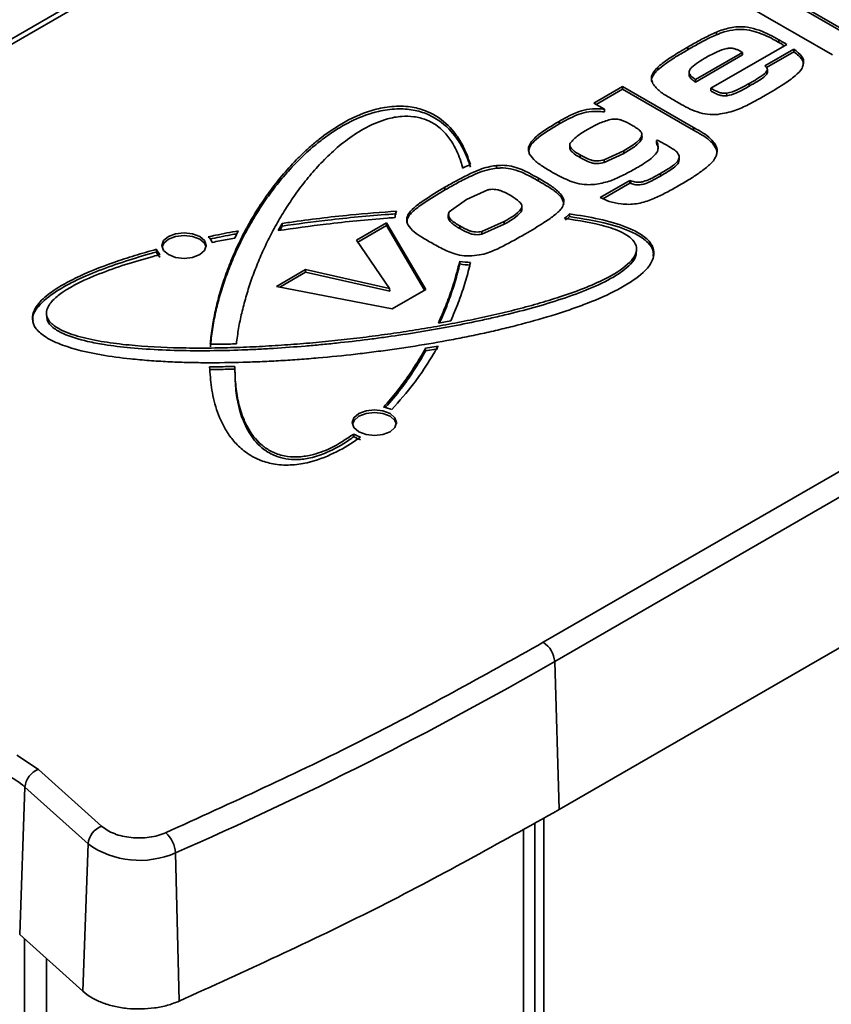
# Model space of a CAD drawing. Units: millimetres. Extents: x 10 to 410, y 10 to 268.
# Drawn here: x 24 to 26, y 253 to 254 of the extents above; entities that cross this region are included whole.
import ezdxf

# ---------------------------------------------------------------- set-up
doc = ezdxf.new("R2010")
doc.units = ezdxf.units.MM

msp = doc.modelspace()

# ---------------------------------------------------------------- linework, layer by layer
at = {"color": 7, "linetype": 'Continuous', "lineweight": 35}
for p, q in [((25.2983, 254.9582), (24.0079, 254.2132)), ((25.3108, 254.9569), (24.0204, 254.2119)), ((25.555, 254.5431), (25.7246, 254.4452)), ((25.721, 254.4432), (25.555, 254.5389)), ((25.6824, 254.4209), (25.5129, 254.5188)), ((25.5028, 254.452), (25.5027, 254.4561)), ((25.5995, 254.4401), (25.5996, 254.4442)), ((25.4584, 254.4288), (25.4583, 254.4329)), ((25.6116, 254.4371), (25.494, 254.3692)), ((25.5778, 254.404), (25.6226, 254.4299)), ((25.6226, 254.4257), (25.6226, 254.4299)), ((25.4704, 254.3828), (25.5431, 254.4247)), ((25.4704, 254.3786), (25.5432, 254.4207)), ((25.5431, 254.4247), (25.5432, 254.4207)), ((25.6226, 254.4257), (25.5804, 254.4014)), ((25.412, 254.3978), (25.4119, 254.4019)), ((25.5819, 254.394), (25.5818, 254.3981)), ((25.4606, 254.3949), (25.4605, 254.3908)), ((25.4704, 254.3786), (25.4704, 254.3828)), ((25.3127, 254.3461), (25.3575, 254.372)), ((25.3575, 254.3678), (25.3163, 254.344)), ((25.3575, 254.372), (25.4674, 254.3085)), ((25.3575, 254.3678), (25.3575, 254.372)), ((25.4674, 254.3043), (25.3575, 254.3678)), ((25.4939, 254.3651), (25.494, 254.3692)), ((25.5537, 254.3724), (25.5537, 254.3765)), ((25.5187, 254.3576), (25.5186, 254.3617)), ((25.3292, 254.3366), (25.3127, 254.3461)), ((25.3295, 254.3324), (25.3292, 254.3366)), ((25.2591, 254.3179), (25.2592, 254.3138)), ((25.4674, 254.3043), (25.4674, 254.3085)), ((25.3864, 254.3005), (25.3864, 254.3007)), ((25.3872, 254.2951), (25.3872, 254.291)), ((25.2765, 254.278), (25.2764, 254.2739)), ((25.4098, 254.284), (25.4099, 254.288)), ((25.4116, 254.289), (25.4099, 254.288)), ((25.4227, 254.2826), (25.4116, 254.289)), ((25.4978, 254.2823), (25.4979, 254.2864)), ((25.2915, 254.2618), (25.2915, 254.2659)), ((25.3591, 254.2723), (25.3289, 254.2582)), ((25.329, 254.2541), (25.3592, 254.2682)), ((25.3591, 254.2723), (25.3592, 254.2682)), ((25.4453, 254.2581), (25.4452, 254.2621)), ((25.1623, 254.2453), (25.1623, 254.2494)), ((25.2346, 253.511), (26.525, 254.256)), ((25.3289, 254.2582), (25.329, 254.2541)), ((25.4161, 254.2331), (25.416, 254.2372)), ((25.0821, 254.2116), (25.082, 254.2157)), ((25.2268, 254.2257), (25.2269, 254.2299)), ((25.2522, 253.4811), (26.5427, 254.2261)), ((25.3228, 254.1997), (25.3686, 254.2261)), ((25.3686, 254.222), (25.327, 254.198)), ((25.3686, 254.2261), (25.3704, 254.2256)), ((25.3686, 254.222), (25.3686, 254.2261)), ((25.3703, 254.2214), (25.3686, 254.222)), ((25.3703, 254.2214), (25.3704, 254.2256)), ((25.1154, 254.1969), (25.1484, 254.2116)), ((25.2621, 254.2003), (25.2622, 254.2044)), ((25.0888, 254.1775), (25.1154, 254.1969)), ((25.2014, 254.1833), (25.2013, 254.1873)), ((25.0883, 254.1697), (25.0882, 254.1656)), ((25.2689, 254.1689), (25.2689, 254.1672)), ((25.275, 254.1703), (25.269, 254.1648)), ((25.275, 254.1703), (25.2749, 254.1744)), ((24.8239, 254.1486), (24.8301, 254.1597)), ((24.8302, 254.1556), (24.8265, 254.1489)), ((24.8301, 254.1597), (24.8302, 254.1556)), ((24.9453, 254.134), (24.9916, 254.1608)), ((24.9916, 254.1566), (24.9473, 254.131)), ((24.9916, 254.1608), (25.0525, 254.0572)), ((24.9916, 254.1566), (24.9916, 254.1608)), ((25.0506, 254.0562), (24.9916, 254.1566)), ((25.1052, 254.156), (25.1051, 254.1519)), ((25.1741, 254.1628), (25.1393, 254.1473)), ((25.1394, 254.1432), (25.1742, 254.1587)), ((25.1742, 254.1587), (25.1741, 254.1628)), ((24.7621, 254.1484), (24.7565, 254.1372)), ((25.1393, 254.1473), (25.1394, 254.1432)), ((24.9965, 254.0589), (24.9453, 254.134)), ((24.6352, 254.1197), (24.6351, 254.1155)), ((25.379, 254.1164), (25.379, 254.1205)), ((25.1051, 254.1011), (25.1052, 254.097)), ((24.8211, 254.0623), (24.866, 254.0883)), ((24.8661, 254.0841), (24.8265, 254.0613)), ((24.866, 254.0883), (24.9965, 254.0589)), ((24.8661, 254.0841), (24.866, 254.0883)), ((24.9966, 254.0547), (24.8661, 254.0841)), ((25.0005, 254.0273), (24.8211, 254.0623)), ((24.9966, 254.0547), (24.9965, 254.0589)), ((25.0525, 254.0572), (25.0005, 254.0273)), ((24.4649, 254.0211), (24.4648, 254.017)), ((25.0912, 254.009), (25.072, 254.0054)), ((25.259, 253.2519), (26.5495, 253.9969)), ((25.0523, 253.9665), (25.0715, 253.9697)), ((25.0523, 253.9624), (25.0523, 253.9665)), ((25.0714, 253.9656), (25.0523, 253.9624)), ((24.7568, 253.9341), (24.7569, 253.9383)), ((24.941, 253.8336), (24.941, 253.8295)), ((25.2522, 253.4811), (25.259, 253.2519)), ((24.4188, 253.3364), (24.4525, 253.3142)), ((24.4525, 253.3142), (24.5503, 253.2262)), ((24.4315, 253.2867), (24.4234, 253.0585)), ((24.4315, 253.2867), (24.5293, 253.1987)), ((25.2356, 249.4095), (25.2356, 253.2393)), ((25.2214, 253.2316), (25.2214, 249.4177)), ((24.5293, 253.1987), (24.5212, 252.9704)), ((24.6647, 253.1849), (24.6705, 252.9552)), ((24.4234, 253.0585), (24.5212, 252.9704))]:
    msp.add_line(p, q, dxfattribs=at)
at = {"color": 8, "linetype": 'Continuous', "lineweight": 35}
for p, q in [((25.2041, 249.4277), (25.2041, 253.2223)), ((24.4308, 250.4789), (24.4308, 253.0518)), ((24.4651, 253.021), (24.4651, 250.4591))]:
    msp.add_line(p, q, dxfattribs=at)
at = {"color": 7, "linetype": 'Continuous', "lineweight": 35, "flags": 128}
for points in [[(24.6539, 254.1115), (24.6464, 254.118), (24.6438, 254.1255), (24.6464, 254.1331), (24.6539, 254.1396), (24.665, 254.1439), (24.6781, 254.1454), (24.6913, 254.1439), (24.7024, 254.1396), (24.7099, 254.1331), (24.7125, 254.1255), (24.7099, 254.118), (24.7024, 254.1115), (24.6913, 254.1072), (24.6781, 254.1057), (24.665, 254.1072), (24.6539, 254.1115)], [(24.7123, 254.1233), (24.7098, 254.129), (24.7024, 254.1354), (24.6912, 254.1397), (24.6781, 254.1412), (24.665, 254.1397), (24.6539, 254.1354), (24.6465, 254.129), (24.644, 254.1233)], [(24.9488, 253.8371), (24.9413, 253.8436), (24.9387, 253.8512), (24.9413, 253.8587), (24.9488, 253.8652), (24.9599, 253.8695), (24.973, 253.871), (24.9862, 253.8695), (24.9973, 253.8652), (25.0048, 253.8587), (25.0074, 253.8512), (25.0048, 253.8436), (24.9973, 253.8371), (24.9862, 253.8328), (24.973, 253.8313), (24.9599, 253.8328), (24.9488, 253.8371)], [(25.0072, 253.8489), (25.0047, 253.8546), (24.9973, 253.8611), (24.9861, 253.8653), (24.973, 253.8668), (24.9599, 253.8653), (24.9488, 253.8611), (24.9414, 253.8546), (24.9389, 253.8489)]]:
    msp.add_lwpolyline(points, dxfattribs=at)
at = {"color": 7, "linetype": 'Continuous', "lineweight": 35}
for centre, radius, start, end in [((25.3641, 253.7002), 0.6018, 113.7384, 115.0186), ((25.0294, 254.1681), 0.0245, 154.0951, 178.1308), ((25.0366, 254.4322), 0.3511, 311.075, 311.4265), ((25.2433, 254.2032), 0.0428, 306.81, 317.7135), ((24.7016, 254.1232), 0.0212, 19.9007, 48.7457), ((24.6554, 254.1244), 0.0222, 203.7331, 229.3783), ((24.6555, 254.1285), 0.0222, 203.5478, 229.5521), ((25.125, 254.2128), 0.1135, 259.9205, 268.3587), ((25.125, 254.2089), 0.1136, 259.972, 268.3114), ((24.9759, 253.8162), 0.0602, 66.7567, 79.4038), ((24.9663, 253.8759), 0.0493, 239.086, 252.3861), ((24.9663, 253.8719), 0.0494, 239.1878, 252.2832), ((25.2137, 253.4785), 0.0386, 3.8499, 57.3049), ((22.2558, 258.693), 6.0119, 293.62134, 299.89555), ((24.3505, 253.1945), 0.1227, 48.6899, 64.7951), ((24.4643, 253.2834), 0.033, 110.8962, 174.2519), ((24.5621, 253.1954), 0.033, 110.8962, 174.2519), ((24.6207, 253.1828), 0.0441, 2.7219, 49.05), ((24.6092, 253.3111), 0.1379, 234.5933, 293.7428)]:
    msp.add_arc(centre, radius, start, end, dxfattribs=at)
for points, knots in [([(25.5027, 254.4561), (25.506, 254.4574), (25.5161, 254.4613), (25.5326, 254.4649), (25.5527, 254.4641), (25.5753, 254.4574), (25.5899, 254.4495), (25.5996, 254.4442)], [0, 0, 0, 0, 0.108191, 0.327738, 0.461786, 0.640121, 1, 1, 1, 1]), ([(25.5995, 254.4401), (25.5967, 254.4417), (25.5861, 254.4477), (25.5702, 254.4551), (25.55, 254.4604), (25.532, 254.4605), (25.5161, 254.457), (25.5068, 254.4535), (25.5028, 254.452)], [0, 0, 0, 0, 0.108156, 0.399108, 0.548125, 0.699231, 0.871005, 1, 1, 1, 1]), ([(25.4583, 254.4329), (25.4612, 254.4345), (25.4697, 254.4394), (25.484, 254.4475), (25.4965, 254.4532), (25.5027, 254.4561)], [0, 0, 0, 0, 0.200376, 0.599545, 1, 1, 1, 1]), ([(25.5028, 254.452), (25.4996, 254.4506), (25.4901, 254.4464), (25.4755, 254.4385), (25.4641, 254.432), (25.4584, 254.4288)], [0, 0, 0, 0, 0.20047, 0.599799, 1, 1, 1, 1]), ([(25.5996, 254.4442), (25.601, 254.4434), (25.6037, 254.4418), (25.6077, 254.4394), (25.6103, 254.4379), (25.6116, 254.4371)], [0, 0, 0, 0, 0.348441, 0.674219, 1, 1, 1, 1]), ([(25.4119, 254.4019), (25.4142, 254.4038), (25.4209, 254.4095), (25.4364, 254.4199), (25.4502, 254.4281), (25.4583, 254.4329)], [0, 0, 0, 0, 0.1688097, 0.5067677, 1, 1, 1, 1]), ([(25.4584, 254.4288), (25.4556, 254.4271), (25.4472, 254.4222), (25.4307, 254.4123), (25.419, 254.4032), (25.412, 254.3978)], [0, 0, 0, 0, 0.168873, 0.506698, 1, 1, 1, 1]), ([(25.4871, 254.4169), (25.4899, 254.4185), (25.4953, 254.4216), (25.5055, 254.4264), (25.515, 254.4306), (25.5226, 254.4312), (25.5245, 254.4313)], [0, 0, 0, 0, 0.2504472, 0.5008014, 0.8751413, 1, 1, 1, 1]), ([(25.5245, 254.4313), (25.5254, 254.4313), (25.5273, 254.4312), (25.5309, 254.4305), (25.5363, 254.4284), (25.5404, 254.4262), (25.5431, 254.4247)], [0, 0, 0, 0, 0.125407, 0.25002, 0.499949, 1, 1, 1, 1]), ([(25.6081, 254.4351), (25.6078, 254.4352), (25.6063, 254.4361), (25.6034, 254.4378), (25.6008, 254.4393), (25.5995, 254.4401)], [0, 0, 0, 0, 0.08892, 0.544456, 1, 1, 1, 1]), ([(25.6226, 254.4299), (25.625, 254.428), (25.6317, 254.423), (25.638, 254.4152), (25.6379, 254.4092), (25.6378, 254.4073)], [0, 0, 0, 0, 0.280524, 0.7707494, 1, 1, 1, 1]), ([(25.4704, 254.3828), (25.4685, 254.3841), (25.4647, 254.3867), (25.4613, 254.3907), (25.4604, 254.394), (25.4609, 254.3974), (25.4683, 254.406), (25.4788, 254.4121), (25.4871, 254.4169)], [0, 0, 0, 0, 0.128351, 0.24998, 0.314081, 0.375121, 0.499959, 1, 1, 1, 1]), ([(25.6374, 254.4062), (25.6373, 254.4075), (25.6372, 254.4122), (25.6314, 254.4189), (25.6253, 254.4236), (25.6226, 254.4257)], [0, 0, 0, 0, 0.187036, 0.636418, 1, 1, 1, 1]), ([(25.412, 254.3978), (25.4101, 254.3958), (25.4052, 254.3907), (25.4013, 254.3842), (25.4025, 254.3802), (25.4026, 254.3796)], [0, 0, 0, 0, 0.361265, 0.919326, 1, 1, 1, 1]), ([(25.4044, 254.3762), (25.4035, 254.3784), (25.4012, 254.3837), (25.4034, 254.3929), (25.409, 254.3987), (25.4119, 254.4019)], [0, 0, 0, 0, 0.258831, 0.60122, 1, 1, 1, 1]), ([(25.5537, 254.3765), (25.5565, 254.3781), (25.5634, 254.3821), (25.5724, 254.3879), (25.5798, 254.3934), (25.5813, 254.3969), (25.5818, 254.3981)], [0, 0, 0, 0, 0.2529108, 0.6171396, 0.8589121, 1, 1, 1, 1]), ([(25.5818, 254.3981), (25.5816, 254.399), (25.5813, 254.4005), (25.5796, 254.4024), (25.5784, 254.4035), (25.5778, 254.404)], [0, 0, 0, 0, 0.4147655, 0.7051524, 1, 1, 1, 1]), ([(25.6378, 254.4073), (25.6371, 254.405), (25.6352, 254.3982), (25.6243, 254.3874), (25.6046, 254.3735), (25.5883, 254.364), (25.5786, 254.3582)], [0, 0, 0, 0, 0.114137, 0.339133, 0.60522, 1, 1, 1, 1]), ([(25.4606, 254.3908), (25.4606, 254.3905), (25.4603, 254.3894), (25.4613, 254.3865), (25.4647, 254.3825), (25.4685, 254.3799), (25.4704, 254.3786)], [0, 0, 0, 0, 0.0648001, 0.2559285, 0.6300389, 1, 1, 1, 1]), ([(25.5819, 254.394), (25.5814, 254.3929), (25.579, 254.3874), (25.5673, 254.3805), (25.5579, 254.3748), (25.5537, 254.3724)], [0, 0, 0, 0, 0.127786, 0.61988, 1, 1, 1, 1]), ([(25.4392, 254.3492), (25.4365, 254.3509), (25.4283, 254.3556), (25.4144, 254.3638), (25.4078, 254.372), (25.4044, 254.3762)], [0, 0, 0, 0, 0.204446, 0.59491, 1, 1, 1, 1]), ([(25.494, 254.3692), (25.4969, 254.3676), (25.5014, 254.365), (25.5082, 254.3622), (25.5139, 254.3614), (25.5172, 254.3616), (25.5186, 254.3617)], [0, 0, 0, 0, 0.413297, 0.661312, 0.84797, 1, 1, 1, 1]), ([(25.5186, 254.3617), (25.5217, 254.3624), (25.5301, 254.3641), (25.5414, 254.3697), (25.5495, 254.3742), (25.5537, 254.3765)], [0, 0, 0, 0, 0.2208832, 0.6065311, 1, 1, 1, 1]), ([(25.5537, 254.3724), (25.5509, 254.3707), (25.5452, 254.3675), (25.5351, 254.3626), (25.5264, 254.3588), (25.52, 254.3578), (25.5187, 254.3576)], [0, 0, 0, 0, 0.27394, 0.548021, 0.906684, 1, 1, 1, 1]), ([(25.5187, 254.3576), (25.5166, 254.3575), (25.5123, 254.3573), (25.5057, 254.3589), (25.4998, 254.3618), (25.4958, 254.364), (25.4939, 254.3651)], [0, 0, 0, 0, 0.207085, 0.438046, 0.716866, 1, 1, 1, 1]), ([(25.5786, 254.3582), (25.5757, 254.3566), (25.5672, 254.3517), (25.5518, 254.3436), (25.5316, 254.3336), (25.5141, 254.3303), (25.5051, 254.3287)], [0, 0, 0, 0, 0.132273, 0.396918, 0.690375, 1, 1, 1, 1]), ([(24.7187, 253.9727), (24.7189, 253.975), (24.7199, 253.9865), (24.7229, 254.0073), (24.7286, 254.0348), (24.7363, 254.0622), (24.7441, 254.0848), (24.7529, 254.1074), (24.7629, 254.1297), (24.7743, 254.1519), (24.7869, 254.1738), (24.8006, 254.1955), (24.8161, 254.2168), (24.8329, 254.2378), (24.8477, 254.2542), (24.8639, 254.2701), (24.8769, 254.2818), (24.8955, 254.2969), (24.9235, 254.3162), (24.959, 254.3331), (24.9958, 254.3414), (25.0243, 254.3419), (25.0514, 254.3356), (25.0784, 254.3214), (25.0966, 254.3023), (25.1123, 254.2777), (25.118, 254.2617), (25.1218, 254.251)], [0, 0, 0, 0, 0.01269, 0.06346, 0.114228, 0.164995, 0.215762, 0.241142, 0.291909, 0.342677, 0.368057, 0.418827, 0.4696, 0.494982, 0.545764, 0.571147, 0.596532, 0.621919, 0.672781, 0.734819, 0.76544, 0.796363, 0.822947, 0.855843, 0.910323, 0.940502, 1, 1, 1, 1]), ([(25.1217, 254.247), (25.121, 254.2493), (25.1188, 254.2561), (25.1134, 254.2699), (25.1018, 254.2915), (25.0833, 254.3132), (25.0574, 254.3289), (25.0333, 254.3363), (25.0063, 254.3381), (24.9735, 254.3332), (24.9395, 254.3203), (24.9128, 254.3047), (24.8936, 254.2911), (24.8758, 254.2769), (24.8597, 254.2621), (24.8412, 254.243), (24.8243, 254.2234), (24.8092, 254.2033), (24.7953, 254.183), (24.7825, 254.1624), (24.7688, 254.1374), (24.7568, 254.1121), (24.748, 254.0909), (24.7402, 254.0695), (24.7333, 254.048), (24.7267, 254.0218), (24.7216, 253.9954), (24.7197, 253.9776), (24.7188, 253.9687)], [0, 0, 0, 0, 0.012694, 0.03809, 0.077874, 0.136979, 0.168793, 0.195435, 0.222184, 0.25283, 0.301007, 0.349253, 0.373286, 0.397315, 0.4454, 0.469424, 0.517488, 0.565545, 0.589568, 0.637621, 0.685673, 0.733723, 0.781773, 0.805796, 0.853846, 0.901896, 0.950909, 1, 1, 1, 1]), ([(25.2591, 254.3179), (25.262, 254.3195), (25.2706, 254.3244), (25.2841, 254.3312), (25.3015, 254.337), (25.317, 254.3379), (25.326, 254.3369), (25.3292, 254.3366)], [0, 0, 0, 0, 0.147733, 0.443779, 0.661459, 0.881375, 1, 1, 1, 1]), ([(25.5051, 254.3287), (25.501, 254.3285), (25.4916, 254.3281), (25.4706, 254.3322), (25.454, 254.3408), (25.4423, 254.3475), (25.4392, 254.3492)], [0, 0, 0, 0, 0.15526, 0.362476, 0.836222, 1, 1, 1, 1]), ([(25.1096, 254.2455), (25.109, 254.2478), (25.1059, 254.2592), (25.0991, 254.2766), (25.0861, 254.2969), (25.0713, 254.311), (25.0535, 254.3208), (25.035, 254.3258), (25.0136, 254.3262), (24.9874, 254.3211), (24.9587, 254.3085), (24.9307, 254.2902), (24.9061, 254.2695), (24.8882, 254.2514), (24.8718, 254.2328), (24.8567, 254.2138), (24.8432, 254.1945), (24.8307, 254.1749), (24.8191, 254.1551), (24.8067, 254.1312), (24.7974, 254.111), (24.789, 254.0907), (24.7814, 254.0703), (24.7736, 254.0457), (24.7673, 254.0213), (24.7622, 253.9971), (24.7601, 253.9811), (24.7591, 253.9732)], [0, 0, 0, 0, 0.013761, 0.068902, 0.105774, 0.142387, 0.1659, 0.18962, 0.210878, 0.237698, 0.283101, 0.332999, 0.382763, 0.432487, 0.457334, 0.50704, 0.556741, 0.581586, 0.631283, 0.680979, 0.730674, 0.755519, 0.805214, 0.854908, 0.904603, 0.952275, 1, 1, 1, 1]), ([(25.3295, 254.3324), (25.3255, 254.3328), (25.3161, 254.3338), (25.3009, 254.3327), (25.2806, 254.3259), (25.268, 254.3188), (25.2592, 254.3138)], [0, 0, 0, 0, 0.147568, 0.351281, 0.547527, 1, 1, 1, 1]), ([(25.3385, 254.3209), (25.3401, 254.3211), (25.3432, 254.3216), (25.3479, 254.3215), (25.3526, 254.3207), (25.361, 254.318), (25.3669, 254.3147), (25.3716, 254.3121)], [0, 0, 0, 0, 0.125005, 0.250203, 0.364339, 0.500261, 1, 1, 1, 1]), ([(25.2129, 254.2678), (25.2123, 254.2701), (25.2107, 254.2758), (25.2149, 254.2866), (25.2314, 254.3014), (25.2484, 254.3115), (25.2591, 254.3179)], [0, 0, 0, 0, 0.11769, 0.289804, 0.548224, 1, 1, 1, 1]), ([(25.2592, 254.3138), (25.2564, 254.3121), (25.2423, 254.3039), (25.2249, 254.2924), (25.2131, 254.2795), (25.2128, 254.2746), (25.2127, 254.2734)], [0, 0, 0, 0, 0.140419, 0.70402, 0.928389, 1, 1, 1, 1]), ([(25.2762, 254.2843), (25.28, 254.2884), (25.2878, 254.2965), (25.2992, 254.3031), (25.305, 254.3063)], [0, 0, 0, 0, 0.498471, 1, 1, 1, 1]), ([(25.305, 254.3063), (25.31, 254.3092), (25.3199, 254.315), (25.3323, 254.3189), (25.3385, 254.3209)], [0, 0, 0, 0, 0.501087, 1, 1, 1, 1]), ([(25.3716, 254.3121), (25.3736, 254.3109), (25.3777, 254.3085), (25.3831, 254.3047), (25.3876, 254.3002), (25.3873, 254.2968), (25.3872, 254.2951)], [0, 0, 0, 0, 0.250763, 0.501257, 0.750885, 1, 1, 1, 1]), ([(25.4674, 254.3085), (25.4702, 254.3068), (25.4773, 254.3027), (25.489, 254.296), (25.4949, 254.2896), (25.4979, 254.2864)], [0, 0, 0, 0, 0.244599, 0.617216, 1, 1, 1, 1]), ([(25.3872, 254.2951), (25.3858, 254.2929), (25.3831, 254.2884), (25.3732, 254.2808), (25.3647, 254.2757), (25.3591, 254.2723)], [0, 0, 0, 0, 0.249174, 0.499436, 1, 1, 1, 1]), ([(25.3592, 254.2682), (25.3648, 254.2716), (25.3732, 254.2767), (25.3832, 254.2843), (25.3859, 254.2888), (25.3872, 254.291)], [0, 0, 0, 0, 0.500265, 0.750517, 1, 1, 1, 1]), ([(25.3872, 254.291), (25.3876, 254.2927), (25.388, 254.2947), (25.3865, 254.2964), (25.3863, 254.2966)], [0, 0, 0, 0, 0.879049, 1, 1, 1, 1]), ([(25.4978, 254.2823), (25.496, 254.2844), (25.4914, 254.2896), (25.4805, 254.2968), (25.4718, 254.3018), (25.4674, 254.3043)], [0, 0, 0, 0, 0.244832, 0.61967, 1, 1, 1, 1]), ([(25.2761, 254.2802), (25.2758, 254.2793), (25.2752, 254.2776), (25.276, 254.274), (25.2806, 254.2682), (25.2871, 254.2644), (25.2915, 254.2618)], [0, 0, 0, 0, 0.125273, 0.250807, 0.50043, 1, 1, 1, 1]), ([(25.2762, 254.2843), (25.2759, 254.2834), (25.2753, 254.2817), (25.2761, 254.2781), (25.2807, 254.2723), (25.2872, 254.2685), (25.2915, 254.2659)], [0, 0, 0, 0, 0.1251107, 0.2504105, 0.4997766, 1, 1, 1, 1]), ([(25.4099, 254.288), (25.4108, 254.2858), (25.4131, 254.2803), (25.4125, 254.2713), (25.4017, 254.2592), (25.3896, 254.252), (25.3813, 254.247)], [0, 0, 0, 0, 0.147932, 0.358521, 0.562494, 1, 1, 1, 1]), ([(25.4119, 254.2732), (25.4121, 254.2743), (25.4128, 254.2779), (25.411, 254.2815), (25.4098, 254.284)], [0, 0, 0, 0, 0.302274, 1, 1, 1, 1]), ([(25.4451, 254.2638), (25.4442, 254.2661), (25.4424, 254.2705), (25.4333, 254.2764), (25.4268, 254.2802), (25.4227, 254.2826)], [0, 0, 0, 0, 0.302401, 0.563648, 1, 1, 1, 1]), ([(25.5029, 254.2671), (25.5032, 254.2685), (25.5041, 254.2737), (25.5005, 254.2787), (25.4978, 254.2823)], [0, 0, 0, 0, 0.262848, 1, 1, 1, 1]), ([(25.4979, 254.2864), (25.4994, 254.2843), (25.5036, 254.2786), (25.5049, 254.268), (25.5004, 254.2606), (25.4981, 254.2568)], [0, 0, 0, 0, 0.227733, 0.611197, 1, 1, 1, 1]), ([(25.2452, 254.241), (25.2424, 254.2427), (25.2345, 254.2474), (25.2218, 254.2557), (25.2159, 254.2637), (25.2129, 254.2678)], [0, 0, 0, 0, 0.210799, 0.597366, 1, 1, 1, 1]), ([(25.3289, 254.2582), (25.3255, 254.2575), (25.3204, 254.2564), (25.3131, 254.2568), (25.3032, 254.2594), (25.2967, 254.263), (25.2915, 254.2659)], [0, 0, 0, 0, 0.249362, 0.374513, 0.499834, 1, 1, 1, 1]), ([(25.2915, 254.2618), (25.2967, 254.2589), (25.3032, 254.2552), (25.3131, 254.2527), (25.3204, 254.2522), (25.3255, 254.2533), (25.329, 254.2541)], [0, 0, 0, 0, 0.499534, 0.62503, 0.750475, 1, 1, 1, 1]), ([(25.416, 254.2372), (25.4188, 254.2388), (25.4265, 254.2433), (25.4364, 254.2497), (25.4444, 254.2571), (25.4449, 254.2616), (25.4451, 254.2638)], [0, 0, 0, 0, 0.214188, 0.585609, 0.798679, 1, 1, 1, 1]), ([(25.082, 254.2157), (25.0849, 254.2173), (25.0991, 254.2254), (25.1209, 254.2373), (25.1458, 254.2472), (25.159, 254.249), (25.1623, 254.2494)], [0, 0, 0, 0, 0.119447, 0.597694, 0.898418, 1, 1, 1, 1]), ([(25.1623, 254.2453), (25.1584, 254.2447), (25.1437, 254.2426), (25.1237, 254.234), (25.1017, 254.2228), (25.0887, 254.2153), (25.0821, 254.2116)], [0, 0, 0, 0, 0.119788, 0.450966, 0.725053, 1, 1, 1, 1]), ([(25.1623, 254.2494), (25.1663, 254.2497), (25.1753, 254.2502), (25.1939, 254.247), (25.2106, 254.239), (25.2223, 254.2324), (25.2269, 254.2299)], [0, 0, 0, 0, 0.158709, 0.354479, 0.747792, 1, 1, 1, 1]), ([(25.2268, 254.2257), (25.2239, 254.2274), (25.2154, 254.2322), (25.2018, 254.2391), (25.1851, 254.2448), (25.1716, 254.246), (25.1645, 254.2454), (25.1623, 254.2453)], [0, 0, 0, 0, 0.158262, 0.475241, 0.715209, 0.91247, 1, 1, 1, 1]), ([(25.3813, 254.247), (25.3784, 254.2454), (25.3699, 254.2405), (25.3554, 254.233), (25.3368, 254.2243), (25.3219, 254.2215), (25.3142, 254.2201)], [0, 0, 0, 0, 0.145102, 0.435424, 0.710451, 1, 1, 1, 1]), ([(25.4449, 254.2581), (25.4447, 254.2567), (25.4443, 254.2528), (25.4376, 254.2466), (25.4278, 254.2399), (25.42, 254.2354), (25.4161, 254.2331)], [0, 0, 0, 0, 0.13863, 0.374906, 0.686167, 1, 1, 1, 1]), ([(25.4981, 254.2568), (25.4962, 254.2548), (25.4906, 254.2486), (25.4783, 254.2394), (25.4627, 254.229), (25.4514, 254.2224), (25.4458, 254.2191)], [0, 0, 0, 0, 0.1429288, 0.4292494, 0.7141583, 1, 1, 1, 1]), ([(25.3142, 254.2201), (25.3102, 254.2199), (25.3007, 254.2194), (25.2811, 254.2226), (25.2629, 254.2311), (25.2503, 254.2382), (25.2452, 254.241)], [0, 0, 0, 0, 0.1484723, 0.3502386, 0.7351934, 1, 1, 1, 1]), ([(25.4161, 254.2331), (25.4132, 254.2315), (25.4046, 254.2267), (25.3936, 254.2206), (25.3807, 254.2192), (25.3747, 254.2201), (25.3715, 254.2211), (25.3703, 254.2214)], [0, 0, 0, 0, 0.221118, 0.666204, 0.79782, 0.929331, 1, 1, 1, 1]), ([(25.3704, 254.2256), (25.3729, 254.2248), (25.3772, 254.2236), (25.3842, 254.2235), (25.3954, 254.2258), (25.4054, 254.2312), (25.4134, 254.2358), (25.416, 254.2372)], [0, 0, 0, 0, 0.151097, 0.263465, 0.375806, 0.80132, 1, 1, 1, 1]), ([(25.0251, 254.1572), (25.0242, 254.1595), (25.0221, 254.1647), (25.0245, 254.1743), (25.0342, 254.1847), (25.0537, 254.1988), (25.0706, 254.2089), (25.082, 254.2157)], [0, 0, 0, 0, 0.099092, 0.226725, 0.403486, 0.595815, 1, 1, 1, 1]), ([(25.2621, 254.2003), (25.2603, 254.2024), (25.255, 254.2083), (25.2425, 254.2165), (25.232, 254.2227), (25.2268, 254.2257)], [0, 0, 0, 0, 0.211936, 0.603303, 1, 1, 1, 1]), ([(25.2269, 254.2299), (25.2297, 254.2282), (25.2376, 254.2235), (25.251, 254.2157), (25.2584, 254.2082), (25.2622, 254.2044)], [0, 0, 0, 0, 0.211616, 0.601722, 1, 1, 1, 1]), ([(25.4458, 254.2191), (25.443, 254.2174), (25.4345, 254.2126), (25.4197, 254.2047), (25.4012, 254.1959), (25.383, 254.1904), (25.371, 254.1896), (25.3671, 254.1893)], [0, 0, 0, 0, 0.1249601, 0.374941, 0.6251775, 0.877656, 1, 1, 1, 1]), ([(25.0821, 254.2116), (25.0793, 254.2099), (25.0653, 254.2017), (25.046, 254.1898), (25.0291, 254.1757), (25.0228, 254.1669), (25.0236, 254.1623), (25.0238, 254.1612)], [0, 0, 0, 0, 0.111606, 0.558455, 0.782123, 0.944252, 1, 1, 1, 1]), ([(25.1484, 254.2116), (25.1501, 254.212), (25.1533, 254.2126), (25.1585, 254.2127), (25.1636, 254.212), (25.1729, 254.2093), (25.1791, 254.2057), (25.1841, 254.2029)], [0, 0, 0, 0, 0.1251046, 0.2501217, 0.369288, 0.5002678, 1, 1, 1, 1]), ([(25.1841, 254.2029), (25.189, 254.1999), (25.1962, 254.1955), (25.2013, 254.1889), (25.2017, 254.1848), (25.1961, 254.175), (25.1845, 254.1686), (25.1741, 254.1628)], [0, 0, 0, 0, 0.250389, 0.375381, 0.438009, 0.500642, 1, 1, 1, 1]), ([(25.2622, 254.2044), (25.2636, 254.2022), (25.2664, 254.1979), (25.2666, 254.1903), (25.2633, 254.1832), (25.2591, 254.1789), (25.2573, 254.1771)], [0, 0, 0, 0, 0.243326, 0.487879, 0.782857, 1, 1, 1, 1]), ([(25.2662, 254.1893), (25.2657, 254.1924), (25.2651, 254.1962), (25.2626, 254.1997), (25.2621, 254.2003)], [0, 0, 0, 0, 0.814835, 1, 1, 1, 1]), ([(25.3671, 254.1893), (25.3631, 254.1894), (25.3525, 254.1896), (25.3371, 254.1934), (25.3273, 254.1977), (25.3228, 254.1997)], [0, 0, 0, 0, 0.24713, 0.647749, 1, 1, 1, 1]), ([(25.2749, 254.1744), (25.2788, 254.1739), (25.2983, 254.1711), (25.3327, 254.1646), (25.3696, 254.1527), (25.3944, 254.138), (25.4059, 254.1233), (25.4066, 254.1066), (25.3945, 254.0864), (25.3711, 254.0689), (25.3372, 254.0502), (25.3056, 254.0368), (25.2725, 254.025), (25.2384, 254.014), (25.2033, 254.0042), (25.1674, 253.9954), (25.1402, 253.9892), (25.1127, 253.9835), (25.0758, 253.9764), (25.0384, 253.9701), (25.0006, 253.9645), (24.9721, 253.9607), (24.934, 253.9561), (24.8956, 253.9522), (24.857, 253.9491), (24.828, 253.9472), (24.7988, 253.9457), (24.76, 253.9443), (24.721, 253.9438), (24.682, 253.9444), (24.6528, 253.9455), (24.6238, 253.9473), (24.5892, 253.9504), (24.5434, 253.9565), (24.4978, 253.967), (24.4644, 253.9821), (24.4474, 253.9962), (24.4415, 254.0113), (24.4459, 254.0285), (24.4607, 254.0454), (24.4836, 254.0614), (24.5185, 254.0801), (24.5587, 254.0961), (24.6016, 254.1102), (24.624, 254.1165), (24.6352, 254.1197)], [0, 0, 0, 0, 0.007637, 0.038258, 0.069039, 0.08708, 0.105294, 0.121056, 0.141046, 0.174535, 0.19315, 0.230428, 0.249023, 0.267617, 0.30482, 0.323411, 0.342002, 0.360593, 0.379183, 0.416372, 0.434962, 0.453553, 0.472143, 0.509331, 0.527921, 0.546512, 0.565102, 0.583693, 0.620887, 0.639479, 0.658072, 0.676665, 0.69526, 0.72469, 0.766537, 0.787503, 0.804869, 0.822362, 0.837342, 0.86153, 0.883682, 0.905779, 0.952444, 0.976189, 1, 1, 1, 1]), ([(24.8301, 254.1597), (24.834, 254.1603), (24.8533, 254.1632), (24.8885, 254.1678), (24.9436, 254.174), (24.9834, 254.177), (25.0074, 254.1788)], [0, 0, 0, 0, 0.066507, 0.332578, 0.598648, 1, 1, 1, 1]), ([(25.0073, 254.1746), (25.0033, 254.1744), (24.9834, 254.173), (24.9478, 254.17), (24.8925, 254.1643), (24.8536, 254.1589), (24.8302, 254.1556)], [0, 0, 0, 0, 0.066577, 0.332929, 0.599278, 1, 1, 1, 1]), ([(25.0887, 254.1734), (25.0882, 254.1724), (25.0871, 254.1704), (25.0874, 254.1662), (25.0925, 254.1594), (25.1, 254.1549), (25.1051, 254.1519)], [0, 0, 0, 0, 0.125283, 0.250878, 0.500346, 1, 1, 1, 1]), ([(25.1052, 254.156), (25.1001, 254.159), (25.0926, 254.1635), (25.0875, 254.1703), (25.0872, 254.1745), (25.0883, 254.1765), (25.0888, 254.1775)], [0, 0, 0, 0, 0.500282, 0.749501, 0.874865, 1, 1, 1, 1]), ([(25.1742, 254.1587), (25.1844, 254.1644), (25.196, 254.1709), (25.2018, 254.1805), (25.2015, 254.1824), (25.2013, 254.1833)], [0, 0, 0, 0, 0.811836, 0.914038, 1, 1, 1, 1]), ([(25.2573, 254.1771), (25.2551, 254.1752), (25.2484, 254.1695), (25.236, 254.1613), (25.2213, 254.1521), (25.2117, 254.1465), (25.207, 254.1437)], [0, 0, 0, 0, 0.1561423, 0.4686347, 0.7341752, 1, 1, 1, 1]), ([(25.4048, 254.1093), (25.405, 254.1118), (25.4057, 254.119), (25.3967, 254.1315), (25.3741, 254.1468), (25.3321, 254.1612), (25.2956, 254.167), (25.275, 254.1703)], [0, 0, 0, 0, 0.070433, 0.206831, 0.374052, 0.644574, 1, 1, 1, 1]), ([(24.6411, 254.1117), (24.6375, 254.1107), (24.6193, 254.1058), (24.5872, 254.0964), (24.5383, 254.0791), (24.4986, 254.0608), (24.4735, 254.0406), (24.4648, 254.0278), (24.4645, 254.0155), (24.4713, 254.0047), (24.4885, 253.9931), (24.5173, 253.9833), (24.554, 253.9759), (24.6056, 253.9696), (24.6582, 253.967), (24.7043, 253.9666), (24.7371, 253.967), (24.7699, 253.9679), (24.8027, 253.9695), (24.8353, 253.9716), (24.8679, 253.974), (24.9003, 253.9771), (24.9326, 253.9805), (24.9648, 253.9843), (25.0032, 253.9896), (25.0349, 253.9944), (25.0665, 253.9997), (25.0978, 254.0054), (25.1288, 254.0117), (25.1595, 254.0184), (25.1899, 254.0256), (25.2257, 254.0352), (25.2615, 254.0461), (25.297, 254.0587), (25.3336, 254.0746), (25.3614, 254.0913), (25.3768, 254.1085), (25.3806, 254.1218), (25.3743, 254.1344), (25.358, 254.1462), (25.3227, 254.1595), (25.2893, 254.1643), (25.2673, 254.1675)], [0, 0, 0, 0, 0.008388, 0.041955, 0.075536, 0.128636, 0.146839, 0.165181, 0.177794, 0.190436, 0.206154, 0.232068, 0.259727, 0.287312, 0.342536, 0.370086, 0.383859, 0.411406, 0.438953, 0.452725, 0.480271, 0.507816, 0.521588, 0.549134, 0.576679, 0.604225, 0.617996, 0.645542, 0.673089, 0.686861, 0.714409, 0.741959, 0.769512, 0.799279, 0.82907, 0.865595, 0.88212, 0.898821, 0.913265, 0.928419, 0.95261, 1, 1, 1, 1]), ([(25.0049, 254.1689), (25.001, 254.1686), (24.9811, 254.1671), (24.9455, 254.164), (24.889, 254.1579), (24.8487, 254.1521), (24.8239, 254.1486)], [0, 0, 0, 0, 0.06504, 0.325239, 0.585434, 1, 1, 1, 1]), ([(25.0557, 254.1329), (25.053, 254.1346), (25.0456, 254.1389), (25.0333, 254.1463), (25.0279, 254.1535), (25.0251, 254.1572)], [0, 0, 0, 0, 0.228732, 0.606612, 1, 1, 1, 1]), ([(25.1393, 254.1473), (25.1377, 254.147), (25.1345, 254.1465), (25.1296, 254.1464), (25.1247, 254.1471), (25.1159, 254.1499), (25.1099, 254.1533), (25.1052, 254.156)], [0, 0, 0, 0, 0.125104, 0.250096, 0.369386, 0.500144, 1, 1, 1, 1]), ([(24.7155, 254.1391), (24.7193, 254.1399), (24.7289, 254.1419), (24.7444, 254.145), (24.7562, 254.1472), (24.7621, 254.1484)], [0, 0, 0, 0, 0.24354, 0.621721, 1, 1, 1, 1]), ([(24.7598, 254.1438), (24.7568, 254.1432), (24.7478, 254.1415), (24.7339, 254.1388), (24.723, 254.1365), (24.718, 254.1355)], [0, 0, 0, 0, 0.219652, 0.63791, 1, 1, 1, 1]), ([(25.1051, 254.1519), (25.1098, 254.1492), (25.1159, 254.1458), (25.1247, 254.143), (25.1296, 254.1423), (25.1346, 254.1423), (25.1378, 254.1429), (25.1394, 254.1432)], [0, 0, 0, 0, 0.4991441, 0.6300872, 0.7495934, 0.8748839, 1, 1, 1, 1]), ([(25.207, 254.1437), (25.2041, 254.1421), (25.1899, 254.1339), (25.1688, 254.1223), (25.1434, 254.1117), (25.1291, 254.1101), (25.124, 254.1095)], [0, 0, 0, 0, 0.115855, 0.579601, 0.85039, 1, 1, 1, 1]), ([(24.7565, 254.1372), (24.7527, 254.1365), (24.745, 254.1351), (24.7333, 254.1328), (24.7254, 254.1312), (24.7215, 254.1304)], [0, 0, 0, 0, 0.324444, 0.662204, 1, 1, 1, 1]), ([(25.124, 254.1095), (25.1199, 254.1094), (25.1108, 254.1093), (25.0934, 254.1131), (25.0755, 254.1219), (25.0624, 254.1292), (25.0557, 254.1329)], [0, 0, 0, 0, 0.146785, 0.331354, 0.661467, 1, 1, 1, 1]), ([(24.6351, 254.1155), (24.6315, 254.1145), (24.6135, 254.1095), (24.5816, 254.0998), (24.5408, 254.0851), (24.5068, 254.07), (24.4756, 254.0525), (24.4541, 254.0351), (24.443, 254.0184), (24.4439, 254.0107), (24.4441, 254.0084)], [0, 0, 0, 0, 0.043136, 0.215759, 0.388434, 0.561237, 0.67676, 0.856416, 0.958618, 1, 1, 1, 1]), ([(25.3783, 254.1164), (25.3784, 254.1144), (25.3788, 254.1075), (25.3679, 254.0931), (25.3431, 254.0753), (25.3059, 254.0579), (25.2641, 254.0426), (25.2202, 254.0294), (25.1826, 254.0197), (25.1521, 254.0126), (25.1212, 254.0059), (25.09, 253.9998), (25.0585, 253.9942), (25.0269, 253.989), (24.995, 253.9843), (24.9548, 253.979), (24.9226, 253.9752), (24.8901, 253.972), (24.8576, 253.9691), (24.8249, 253.9667), (24.7921, 253.9648), (24.7593, 253.9634), (24.7263, 253.9626), (24.6852, 253.9625), (24.644, 253.9635), (24.5974, 253.9665), (24.5588, 253.9711), (24.5233, 253.9778), (24.4952, 253.986), (24.4744, 253.9979), (24.4653, 254.0079), (24.4655, 254.0146), (24.4655, 254.017)], [0, 0, 0, 0, 0.010237, 0.034128, 0.076176, 0.12395, 0.171593, 0.219202, 0.266796, 0.290586, 0.314375, 0.36196, 0.385749, 0.409537, 0.45712, 0.480908, 0.52849, 0.552279, 0.576067, 0.62365, 0.647439, 0.671228, 0.718816, 0.742605, 0.790203, 0.837819, 0.877878, 0.903878, 0.945873, 0.966917, 0.988176, 1, 1, 1, 1]), ([(25.072, 254.0054), (25.073, 254.0076), (25.078, 254.0188), (25.0862, 254.039), (25.0967, 254.0687), (25.1021, 254.0895), (25.1051, 254.1011)], [0, 0, 0, 0, 0.070924, 0.354657, 0.638389, 1, 1, 1, 1]), ([(25.1052, 254.097), (25.1046, 254.0947), (25.1019, 254.0833), (25.096, 254.0628), (25.0864, 254.0346), (25.0782, 254.0157), (25.0739, 254.0058)], [0, 0, 0, 0, 0.074458, 0.372334, 0.670207, 1, 1, 1, 1]), ([(25.1217, 254.0994), (25.1212, 254.0971), (25.1185, 254.0857), (25.1127, 254.0648), (25.1032, 254.0369), (25.0952, 254.0183), (25.0912, 254.009)], [0, 0, 0, 0, 0.075138, 0.375741, 0.687643, 1, 1, 1, 1]), ([(24.7591, 253.9732), (24.7551, 253.9731), (24.7471, 253.9729), (24.7336, 253.9727), (24.7242, 253.9727), (24.7187, 253.9727)], [0, 0, 0, 0, 0.297135, 0.594271, 1, 1, 1, 1]), ([(24.987, 253.8753), (24.9889, 253.8774), (24.9982, 253.8876), (25.0135, 253.9064), (25.0337, 253.9348), (25.0455, 253.955), (25.0523, 253.9665)], [0, 0, 0, 0, 0.070155, 0.350896, 0.631593, 1, 1, 1, 1]), ([(25.0523, 253.9624), (25.0511, 253.9602), (25.0449, 253.9492), (25.0328, 253.9296), (25.0139, 253.9023), (24.9983, 253.8843), (24.9898, 253.8745)], [0, 0, 0, 0, 0.0728344, 0.3642295, 0.6556429, 1, 1, 1, 1]), ([(25.0715, 253.9697), (25.0703, 253.9675), (25.0641, 253.9566), (25.052, 253.937), (25.0305, 253.9061), (25.0114, 253.8847), (24.9997, 253.8715)], [0, 0, 0, 0, 0.0648718, 0.3244133, 0.5839682, 1, 1, 1, 1]), ([(24.7177, 253.9377), (24.7217, 253.9377), (24.7297, 253.9378), (24.7428, 253.9379), (24.7518, 253.9382), (24.7569, 253.9383)], [0, 0, 0, 0, 0.306086, 0.612172, 1, 1, 1, 1]), ([(24.9514, 253.8289), (24.9488, 253.8271), (24.9362, 253.8181), (24.9109, 253.8031), (24.8761, 253.7897), (24.8427, 253.7847), (24.8164, 253.7863), (24.7909, 253.7941), (24.7705, 253.8067), (24.7546, 253.8224), (24.7432, 253.8383), (24.7317, 253.8603), (24.7246, 253.883), (24.7193, 253.9107), (24.7183, 253.927), (24.7177, 253.9377)], [0, 0, 0, 0, 0.026405, 0.132346, 0.239039, 0.297672, 0.356763, 0.409072, 0.484597, 0.550393, 0.616036, 0.681619, 0.812931, 0.878465, 1, 1, 1, 1]), ([(24.7568, 253.9341), (24.7528, 253.934), (24.7448, 253.9339), (24.7318, 253.9336), (24.7228, 253.9336), (24.7178, 253.9335)], [0, 0, 0, 0, 0.3074697, 0.6149397, 1, 1, 1, 1]), ([(24.941, 253.8295), (24.9385, 253.8277), (24.9259, 253.8186), (24.9048, 253.8064), (24.8766, 253.7965), (24.8544, 253.7934), (24.8354, 253.7946), (24.8171, 253.7999), (24.7964, 253.8122), (24.7786, 253.8335), (24.7663, 253.8608), (24.7605, 253.8852), (24.7572, 253.9096), (24.757, 253.9243), (24.7568, 253.9341)], [0, 0, 0, 0, 0.030516, 0.1532, 0.225969, 0.279155, 0.323969, 0.368764, 0.432803, 0.546589, 0.676299, 0.805661, 0.870263, 1, 1, 1, 1]), ([(24.7569, 253.9383), (24.7569, 253.936), (24.7569, 253.9244), (24.7582, 253.9036), (24.7624, 253.8806), (24.7685, 253.8609), (24.7775, 253.8405), (24.7914, 253.8208), (24.8129, 253.806), (24.8319, 253.7991), (24.854, 253.7974), (24.8791, 253.8011), (24.9103, 253.8128), (24.9294, 253.8258), (24.941, 253.8336)], [0, 0, 0, 0, 0.030522, 0.152662, 0.274841, 0.335904, 0.416629, 0.554195, 0.611566, 0.669499, 0.721183, 0.776245, 0.864309, 1, 1, 1, 1]), ([(24.5503, 253.2262), (24.5531, 253.224), (24.5586, 253.2195), (24.5698, 253.2144), (24.5823, 253.2105), (24.596, 253.2083), (24.6102, 253.2077), (24.6243, 253.2088), (24.6378, 253.2115), (24.6456, 253.2145), (24.6495, 253.216)], [0, 0, 0, 0, 0.12497, 0.249999, 0.374941, 0.499999, 0.624941, 0.749999, 0.87497, 1, 1, 1, 1])]:
    msp.add_open_spline(points, degree=3, knots=knots, dxfattribs=at)
for points in [[(24.6495, 253.216), (24.7514, 253.2623), (24.955, 253.355), (25.1414, 253.459), (25.2346, 253.511)], [(24.6705, 252.9552), (24.7729, 253.0018), (24.9778, 253.0949), (25.1653, 253.1996), (25.259, 253.2519)], [(24.5212, 252.9704), (24.5254, 252.9671), (24.5337, 252.9605), (24.5504, 252.9527), (24.5693, 252.9469), (24.5899, 252.9435), (24.6113, 252.9426), (24.6325, 252.9443), (24.6528, 252.9483), (24.6646, 252.9529), (24.6705, 252.9552)]]:
    msp.add_open_spline(points, degree=3, dxfattribs=at)

doc.saveas('drawing.dxf')
